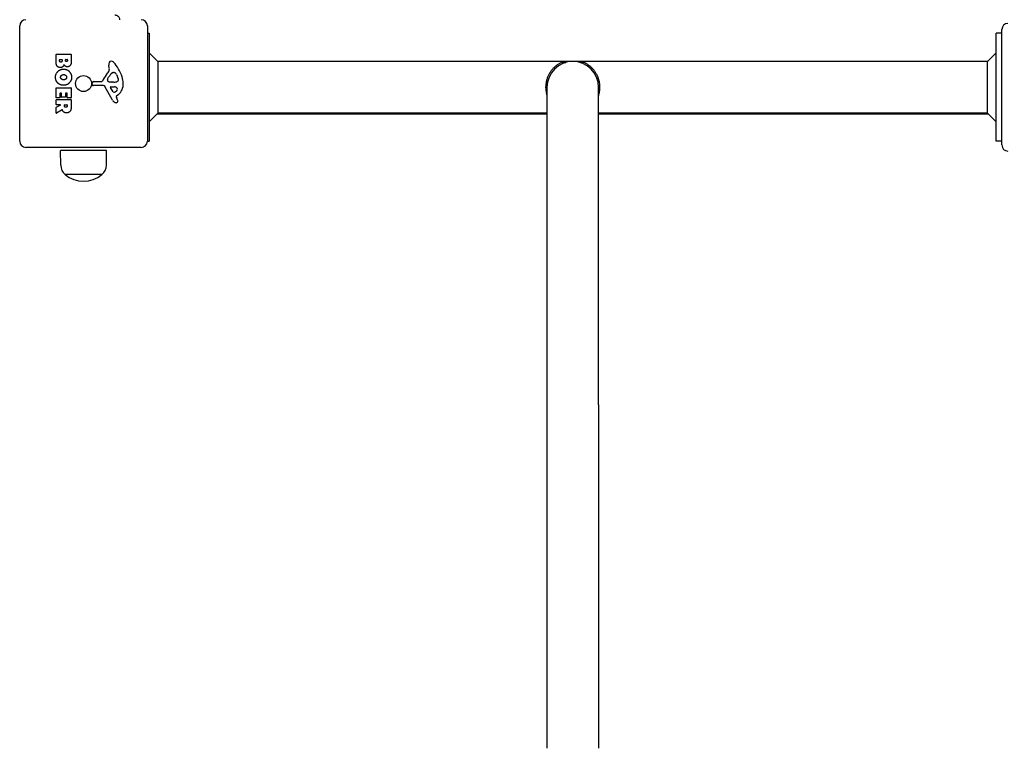
# Model space of a CAD drawing. Units: millimetres. Extents: x -11202 to -2409, y 970 to 6255.
# Drawn here: x -9324 to -8522, y 2568 to 3161 of the extents above; entities that cross this region are included whole.
import ezdxf

# ---------------------------------------------------------------- set-up
doc = ezdxf.new("R2010")
doc.units = ezdxf.units.MM
doc.layers.add('SW_Toestellen', color=2, linetype='Continuous')

msp = doc.modelspace()

# ---------------------------------------------------------------- linework, layer by layer
at = {"layer": 'SW_Toestellen'}
for p, q in [((-9323.59, 3062.3), (-9323.59, 3156.3)), ((-9219.59, 3156.3), (-9219.59, 3062.3)), ((-8523.59, 3059.3), (-8523.59, 3153.3)), ((-9219.59, 3150.3), (-9218.09, 3150.3)), ((-9218.09, 3150.3), (-9218.09, 3062.3)), ((-8528.09, 3062.3), (-8528.09, 3150.3)), ((-8523.59, 3150.3), (-8528.09, 3150.3)), ((-9293.98, 3127.19), (-9293.98, 3132.91)), ((-9293.78, 3133.11), (-9281.89, 3133.11)), ((-9291.07, 3127.8), (-9291.07, 3128.68)), ((-9290.87, 3128.88), (-9289.32, 3128.88)), ((-9289.12, 3128.68), (-9289.12, 3127.87)), ((-9286.27, 3128.05), (-9286.27, 3128.71)), ((-9286.07, 3128.91), (-9284.8, 3128.91)), ((-9284.6, 3128.71), (-9284.6, 3128.12)), ((-9281.69, 3132.91), (-9281.69, 3126.5)), ((-9211.02, 3127.3), (-9218.09, 3134.37)), ((-8535.16, 3127.3), (-8528.09, 3134.37)), ((-9250.58, 3121.88), (-9250.98, 3124.37)), ((-8535.16, 3127.3), (-9211.02, 3127.3)), ((-9211.02, 3127.3), (-9211.02, 3085.3)), ((-8881.92, 3126.57), (-8878.85, 3126.49)), ((-8864.26, 3126.57), (-8867.33, 3126.49)), ((-8535.16, 3085.3), (-8535.16, 3127.3)), ((-9252.07, 3112.82), (-9251.21, 3114.4)), ((-9247.17, 3118.39), (-9246.4, 3118.39)), ((-9244.79, 3116.57), (-9243.36, 3113.15)), ((-9293.98, 3097.8), (-9293.98, 3105.76)), ((-9293.78, 3105.96), (-9281.89, 3105.96)), ((-9281.69, 3105.76), (-9281.69, 3097.92)), ((-9264.69, 3108.73), (-9264.53, 3110.02)), ((-9255.44, 3107.77), (-9263.79, 3107.71)), ((-9263.33, 3111.07), (-9256.59, 3111.07)), ((-9248.04, 3095.92), (-9254.11, 3106.99)), ((-9248.49, 3110.44), (-9250.06, 3110.56)), ((-9247.46, 3102.56), (-9249.67, 3106.03)), ((-9249.25, 3106.75), (-9246.4, 3106.67)), ((-9247.05, 3110.44), (-9248.28, 3110.44)), ((-8894.09, 3106.3), (-8894.09, 2847.81)), ((-8852.09, 2847.81), (-8852.09, 3106.3)), ((-9293.98, 3092.32), (-9293.98, 3096.17)), ((-9290.98, 3097.6), (-9293.78, 3097.6)), ((-9293.78, 3096.37), (-9281.89, 3096.37)), ((-9290.78, 3101.35), (-9290.78, 3097.8)), ((-9289.61, 3101.55), (-9290.58, 3101.55)), ((-9289.41, 3098.33), (-9289.41, 3101.35)), ((-9286.41, 3098.13), (-9289.21, 3098.13)), ((-9286.21, 3101.35), (-9286.21, 3098.33)), ((-9285.08, 3101.55), (-9286.01, 3101.55)), ((-9284.88, 3097.92), (-9284.88, 3101.35)), ((-9281.89, 3097.72), (-9284.68, 3097.72)), ((-9281.69, 3096.17), (-9281.69, 3090.04)), ((-9245.11, 3098.29), (-9244.59, 3097.35)), ((-9243.49, 3100.03), (-9245.01, 3098.78)), ((-9293.98, 3085.34), (-9293.98, 3089.78)), ((-9293.88, 3089.96), (-9290.56, 3091.75)), ((-9290.66, 3092.12), (-9293.78, 3092.12)), ((-9289.13, 3087.92), (-9293.68, 3085.17)), ((-9287.1, 3091.1), (-9287.1, 3091.92)), ((-9286.9, 3092.12), (-9285.18, 3092.12)), ((-9284.98, 3091.92), (-9284.98, 3091.17)), ((-9211.02, 3085.3), (-9218.09, 3078.23)), ((-9211.52, 3084.8), (-8894.09, 3084.8)), ((-8894.09, 3085.3), (-9211.02, 3085.3)), ((-8535.16, 3085.3), (-8852.09, 3085.3)), ((-8852.09, 3084.8), (-8534.66, 3084.8)), ((-8535.16, 3085.3), (-8528.09, 3078.23)), ((-9224.59, 3057.3), (-9318.59, 3057.3)), ((-9219.59, 3062.3), (-9218.09, 3062.3)), ((-8523.59, 3062.3), (-8528.09, 3062.3)), ((-9252.84, 3054.8), (-9290.34, 3054.8)), ((-9290.17, 3042.8), (-9290.34, 3054.8)), ((-9253.01, 3042.8), (-9252.84, 3054.8)), ((-9256.59, 3035.3), (-9286.59, 3035.3)), ((-9256.59, 3035.3), (-9286.59, 3035.3)), ((-8894.09, 2847.81), (-8894.09, 2568.14)), ((-8852.09, 2847.81), (-8852.09, 2568.14))]:
    msp.add_line(p, q, dxfattribs=at)
msp.add_circle((-9271.59, 3109.3), 6.5, dxfattribs=at)
for centre, radius, start, end in [((-9318.59, 3156.3), 5, 90, 180), ((-9224.59, 3156.3), 5, 360, 90), ((-8518.59, 3153.3), 5, 90, 180), ((-9293.78, 3132.91), 0.2, 90, 180), ((-9290.87, 3128.68), 0.2, 90, 180), ((-9289.32, 3128.68), 0.2, 360, 90), ((-9286.07, 3128.71), 0.2, 90, 180), ((-9284.8, 3128.71), 0.2, 360, 90), ((-9281.89, 3132.91), 0.2, 360, 90), ((-9254.62, 3121.25), 4.09, 329.43219, 8.91925), ((-9246.8, 3125.03), 4.23, 158.97886, 188.91925), ((-9249.1, 3125.92), 1.76, 86.89035, 158.97886), ((-9249.16, 3124.88), 2.8, 41.02302, 86.89035), ((-9274.05, 3103.22), 35.79, 18.83226, 41.02302), ((-8873.09, 3106.3), 21, 360, 180), ((-9240.65, 3105.35), 16.64, 138.82227, 158.83395), ((-9267.58, 3128.9), 19.13, 318.82227, 329.43219), ((-9251.37, 3112.43), 0.805, 151.29272, 178.15446), ((-9250.48, 3112.4), 1.69, 178.15446, 241.6277), ((-9240.76, 3108.68), 11.91, 127.86861, 151.29272), ((-9247.17, 3116.92), 1.47, 90, 127.86861), ((-9246.4, 3118), 0.391, 69.06748, 90), ((-9246.88, 3116.74), 1.75, 37.51873, 69.06748), ((-9249.86, 3114.45), 5.5, 22.67525, 37.51873), ((-9244.2, 3112.09), 1.04, 292.39053, 358.88811), ((-9245.82, 3112.13), 2.67, 358.88811, 22.67525), ((-9257.54, 3108.86), 18.35, 2.13023, 18.83226), ((-9293.78, 3105.76), 0.2, 90, 180), ((-9281.89, 3105.76), 0.2, 360, 90), ((-9263.8, 3108.62), 0.903, 172.53943, 270.391), ((-9263.33, 3109.86), 1.2, 90, 172.53943), ((-9256.59, 3111.52), 0.452, 270, 338.83395), ((-9255.43, 3106.26), 1.51, 28.74381, 90.391), ((-9249.84, 3113.59), 3.04, 241.6277, 265.93975), ((-9249.27, 3106.28), 0.47, 88.2808, 212.49383), ((-9248.28, 3113.45), 3.01, 265.93975, 270), ((-9247.32, 3119.67), 9.24, 271.69349, 292.39053), ((-9248.33, 3106.88), 5.03, 292.40056, 326.40748), ((-9246.49, 3103.73), 2.94, 38.94933, 88.2808), ((-9245.18, 3104.79), 1.25, 326.40748, 38.94933), ((-9250.93, 3109.1), 11.73, 309.36887, 2.13023), ((-9293.78, 3097.8), 0.2, 180, 270), ((-9293.78, 3096.17), 0.2, 90, 180), ((-9290.98, 3097.8), 0.2, 270, 360), ((-9290.58, 3101.35), 0.2, 90, 180), ((-9289.61, 3101.35), 0.2, 360, 90), ((-9289.21, 3098.33), 0.2, 180, 270), ((-9286.41, 3098.33), 0.2, 270, 360), ((-9286.01, 3101.35), 0.2, 90, 180), ((-9285.08, 3101.35), 0.2, 360, 90), ((-9284.68, 3097.92), 0.2, 180, 270), ((-9281.89, 3097.92), 0.2, 270, 360), ((-9281.89, 3096.17), 0.2, 360, 90), ((-9244.25, 3098.01), 4.33, 208.74381, 247.38882), ((-9246.74, 3103.02), 0.856, 212.49383, 292.40056), ((-9244.76, 3098.48), 0.391, 129.36887, 208.74381), ((-9254.8, 3091.76), 11.64, 20.26552, 28.74381), ((-9246.52, 3094.81), 2.81, 6.88111, 20.26552), ((-9293.78, 3092.32), 0.2, 180, 270), ((-9293.78, 3089.78), 0.2, 118.40652, 180), ((-9290.66, 3091.92), 0.2, 298.40652, 90), ((-9286.9, 3091.92), 0.2, 90, 180), ((-9285.18, 3091.92), 0.2, 360, 90), ((-9243.28, 3100.33), 6.85, 247.38882, 252.16742), ((-9244.99, 3095.02), 1.27, 252.16742, 342.71793), ((-9244.93, 3095.01), 1.21, 342.71793, 6.88111), ((-9293.78, 3085.34), 0.2, 180, 301.15487), ((-9318.59, 3062.3), 5, 180, 270), ((-9224.59, 3062.3), 5, 270, 360), ((-8518.59, 3059.3), 5, 180, 270), ((-9280.22, 3042.94), 9.95, 180.81846, 230.19716), ((-9262.96, 3042.94), 9.95, 309.80284, 359.18154), ((-9271.59, 3053), 23.2, 229.72739, 310.27261)]:
    msp.add_arc(centre, radius, start, end, dxfattribs=at)
for points, knots in [([(-9245.98, 3165.16), (-9245.98, 3165.16), (-9245.98, 3165.16), (-9245.98, 3165.16), (-9245.97, 3165.16), (-9245.97, 3165.16), (-9245.97, 3165.16), (-9245.92, 3165.16), (-9245.87, 3165.16), (-9245.41, 3165.14), (-9245, 3165.06), (-9244.24, 3164.76), (-9243.88, 3164.55), (-9243.26, 3164.03), (-9242.99, 3163.71), (-9242.56, 3163.01), (-9242.41, 3162.63), (-9242.25, 3161.93), (-9242.22, 3161.61), (-9242.23, 3161.3)], [0, 0, 0, 0, 0.0000488, 0.0000488, 0.0004395, 0.0004395, 0.0012207, 0.0012207, 0.0162269, 0.0162269, 0.1380605, 0.1380605, 0.2602383, 0.2602383, 0.3825265, 0.3825265, 0.5045292, 0.5045292, 0.597777, 0.597777, 0.597777, 0.597777]), ([(-8881.92, 3126.57), (-8882.49, 3126.32), (-8883.17, 3125.99), (-8883.81, 3125.63), (-8884.44, 3125.29), (-8885.1, 3124.88), (-8885.75, 3124.43), (-8886.38, 3123.99), (-8887.01, 3123.5), (-8887.62, 3122.97), (-8888.21, 3122.45), (-8888.8, 3121.88), (-8889.36, 3121.27), (-8889.89, 3120.7), (-8890.43, 3120.05), (-8890.92, 3119.37), (-8891.4, 3118.73), (-8891.86, 3118.02), (-8892.28, 3117.29), (-8892.69, 3116.57), (-8893.07, 3115.82), (-8893.4, 3115.03), (-8893.73, 3114.27), (-8894.03, 3113.47), (-8894.27, 3112.64), (-8894.51, 3111.84), (-8894.71, 3111), (-8894.86, 3110.15), (-8895.01, 3109.32), (-8895.11, 3108.45), (-8895.16, 3107.59), (-8895.21, 3106.74), (-8895.21, 3105.86), (-8895.16, 3105.01), (-8895.11, 3104.15), (-8895.01, 3103.28), (-8894.86, 3102.45), (-8894.71, 3101.6), (-8894.51, 3100.76), (-8894.27, 3099.95), (-8894.21, 3099.76), (-8894.15, 3099.57), (-8894.09, 3099.38)], [0, 0, 0, 0, 0.0550101, 0.0550101, 0.0550101, 0.1085594, 0.1085594, 0.1085594, 0.1605236, 0.1605236, 0.1605236, 0.2107699, 0.2107699, 0.2107699, 0.2592316, 0.2592316, 0.2592316, 0.3059329, 0.3059329, 0.3059329, 0.3510008, 0.3510008, 0.3510008, 0.3946656, 0.3946656, 0.3946656, 0.4372523, 0.4372523, 0.4372523, 0.4791606, 0.4791606, 0.4791606, 0.5208374, 0.5208374, 0.5208374, 0.5627458, 0.5627458, 0.5627458, 0.6053326, 0.6053326, 0.6053326, 0.6154691, 0.6154691, 0.6154691, 0.6154691]), ([(-8852.09, 3099.38), (-8852.03, 3099.57), (-8851.97, 3099.76), (-8851.91, 3099.95), (-8851.67, 3100.76), (-8851.47, 3101.6), (-8851.32, 3102.45), (-8851.17, 3103.28), (-8851.07, 3104.15), (-8851.02, 3105.01), (-8850.97, 3105.86), (-8850.97, 3106.74), (-8851.02, 3107.59), (-8851.07, 3108.45), (-8851.17, 3109.32), (-8851.32, 3110.15), (-8851.47, 3111), (-8851.67, 3111.84), (-8851.91, 3112.64), (-8852.16, 3113.47), (-8852.45, 3114.27), (-8852.78, 3115.03), (-8853.12, 3115.82), (-8853.5, 3116.57), (-8853.91, 3117.29), (-8854.33, 3118.02), (-8854.79, 3118.73), (-8855.26, 3119.37), (-8855.76, 3120.05), (-8856.3, 3120.7), (-8856.83, 3121.28), (-8857.38, 3121.88), (-8857.97, 3122.45), (-8858.57, 3122.97), (-8859.18, 3123.5), (-8859.81, 3123.99), (-8860.43, 3124.43), (-8861.08, 3124.88), (-8861.74, 3125.29), (-8862.37, 3125.63), (-8863.02, 3125.99), (-8863.69, 3126.32), (-8864.26, 3126.57)], [0.3845229, 0.3845229, 0.3845229, 0.3845229, 0.3946656, 0.3946656, 0.3946656, 0.4372523, 0.4372523, 0.4372523, 0.4791606, 0.4791606, 0.4791606, 0.5208374, 0.5208374, 0.5208374, 0.5627458, 0.5627458, 0.5627458, 0.6053326, 0.6053326, 0.6053326, 0.6489976, 0.6489976, 0.6489976, 0.6940657, 0.6940657, 0.6940657, 0.7407673, 0.7407673, 0.7407673, 0.7892292, 0.7892292, 0.7892292, 0.8394757, 0.8394757, 0.8394757, 0.8914402, 0.8914402, 0.8914402, 0.9449897, 0.9449897, 0.9449897, 1, 1, 1, 1]), ([(-9288.84, 3087.82), (-9288.85, 3087.85), (-9288.86, 3087.87), (-9288.89, 3087.91), (-9288.92, 3087.92), (-9288.96, 3087.94), (-9288.99, 3087.95), (-9289.03, 3087.95), (-9289.05, 3087.95), (-9289.09, 3087.94), (-9289.11, 3087.93), (-9289.13, 3087.92)], [0, 0, 0, 0, 0.00781289, 0.00781289, 0.01562578, 0.01562578, 0.02343867, 0.02343867, 0.02938866, 0.02938866, 0.03533865, 0.03533865, 0.03533865, 0.03533865])]:
    msp.add_open_spline(points, degree=3, knots=knots, dxfattribs=at)
for points in [[(-9289.12, 3127.87), (-9289.12, 3126.75), (-9290.05, 3126.72)], [(-9285.42, 3127.19), (-9285.77, 3127.18), (-9286.27, 3127.7), (-9286.27, 3128.05)], [(-9284.6, 3128.12), (-9284.6, 3127.73), (-9285.06, 3127.22), (-9285.42, 3127.19)], [(-9294.43, 3114.58), (-9294.39, 3117.29), (-9290.47, 3121.09), (-9287.77, 3121.07)], [(-9290.46, 3122.32), (-9293.98, 3122.29), (-9293.98, 3127.19)], [(-9290.05, 3126.72), (-9290.48, 3126.7), (-9291.07, 3127.34), (-9291.07, 3127.8)], [(-9287.49, 3124.85), (-9288.18, 3122.33), (-9290.46, 3122.32)], [(-9287.77, 3121.07), (-9285.09, 3121.03), (-9281.28, 3117.2), (-9281.26, 3114.51)], [(-9286.44, 3123.46), (-9287.15, 3124), (-9287.49, 3124.85)], [(-9284.76, 3122.91), (-9285.68, 3122.87), (-9286.44, 3123.46)], [(-9282.48, 3124.04), (-9283.35, 3122.95), (-9284.76, 3122.91)], [(-9281.69, 3126.5), (-9281.69, 3125.05), (-9282.48, 3124.04)], [(-9292.63, 3109.87), (-9294.48, 3111.8), (-9294.43, 3114.58)], [(-9290.26, 3114.44), (-9290.29, 3115.4), (-9289.56, 3116.01)], [(-9289.46, 3112.89), (-9290.24, 3113.48), (-9290.26, 3114.44)], [(-9289.56, 3116.01), (-9288.88, 3116.58), (-9287.9, 3116.62)], [(-9287.75, 3112.38), (-9288.73, 3112.35), (-9289.46, 3112.89)], [(-9287.9, 3116.62), (-9286.9, 3116.65), (-9285.39, 3115.45), (-9285.35, 3114.49)], [(-9281.26, 3114.51), (-9281.25, 3111.8), (-9285.12, 3107.87), (-9287.82, 3107.87)], [(-9286.07, 3112.96), (-9286.76, 3112.4), (-9287.75, 3112.38)], [(-9285.35, 3114.49), (-9285.32, 3113.57), (-9286.07, 3112.96)], [(-9287.82, 3107.87), (-9290.74, 3107.87), (-9292.63, 3109.87)], [(-9288.65, 3087.39), (-9288.78, 3087.66), (-9288.84, 3087.82)], [(-9285.97, 3089.98), (-9286.49, 3089.95), (-9287.1, 3090.62), (-9287.1, 3091.1)], [(-9284.98, 3091.17), (-9284.98, 3090.04), (-9285.97, 3089.98)], [(-9281.69, 3090.04), (-9281.69, 3088.07), (-9282.47, 3086.9)], [(-9287.66, 3086.1), (-9288.31, 3086.58), (-9288.65, 3087.39)], [(-9285.42, 3085.44), (-9286.76, 3085.41), (-9287.66, 3086.1)], [(-9282.47, 3086.9), (-9283.41, 3085.48), (-9285.42, 3085.44)]]:
    msp.add_open_spline(points, degree=2, dxfattribs=at)

doc.saveas('drawing.dxf')
